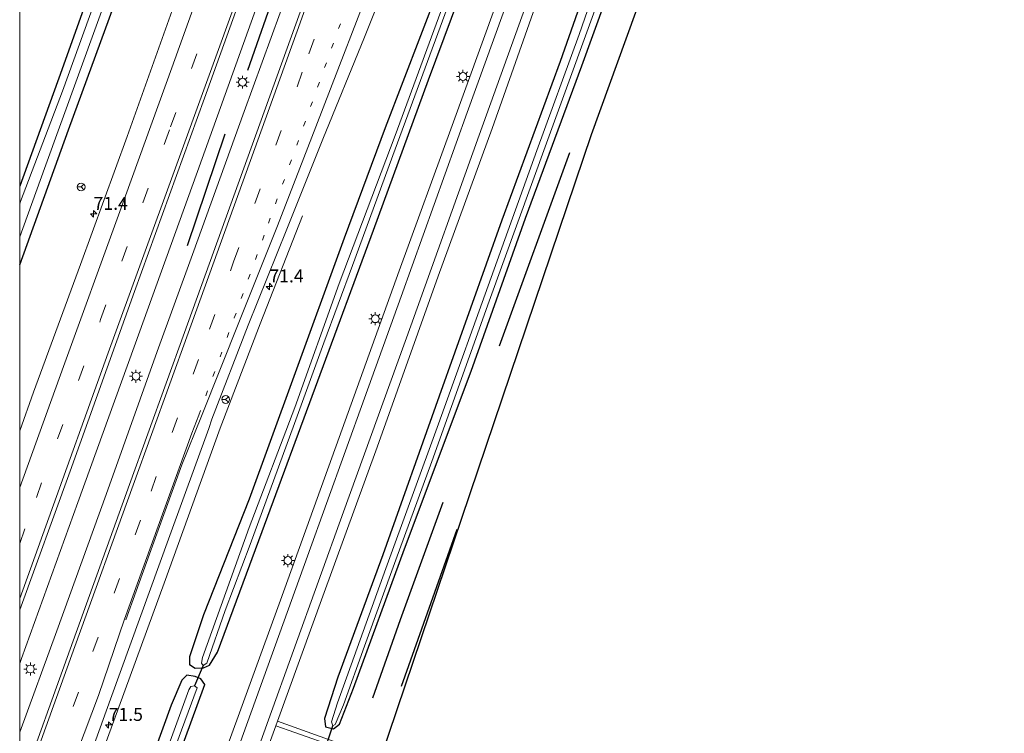
# Model space of a CAD drawing. Units: metres. Extents: x 109998 to 113675, y 389182 to 393752.
# Drawn here: x 110000 to 110190, y 389509 to 389647 of the extents above; entities that cross this region are included whole.
import ezdxf
from ezdxf.enums import TextEntityAlignment as Align

# ---------------------------------------------------------------- set-up
doc = ezdxf.new("R2010")
doc.units = ezdxf.units.M
doc.linetypes.add('VW-1-3_STREEP', pattern=[4, 1, -3])
doc.linetypes.add('VW-3-9_STREEP', pattern=[12, 3, -9])
doc.layers.get('0').update_dxf_attribs({"lineweight": 25})
for name, color, linetype, lineweight in [('B-ME-AM-KILOMETR-S-B1', 7, 'Continuous', 18), ('B-ME-BV-GELEIDECONSTRUCTIE-GELEIDERAIL-L-B1', 213, 'BV-GELEIDERAIL', 18), ('B-ME-GR-BOMENRIJ-L-B1', 10, 'Continuous', 25), ('B-ME-GW-INSTEEKWATERGANG-L-B1', 10, 'Continuous', 25), ('B-ME-IE-GRASLAND-GV-B6', 93, 'Continuous', 18), ('B-ME-IE-MEUBILAIR_WEGMEUBILAIR-LICHTMAST-S-B1', 8, 'Continuous', 18), ('B-ME-KG-KADASTRAAL-OPNAMEDTMGRENS-L-B1', 10, 'Continuous', 25), ('B-ME-KW-DUIKER-L-B1', 10, 'Continuous', 25), ('B-ME-OG-WATER-GV-B6', 153, 'Continuous', 18), ('B-ME-VH-VERH_SOORT-BITUMEN-GV-B6', 8, 'IE-TERREINAFSCHEIDING-NATUURLIJK-HOUTWAL', 18), ('B-ME-VH-VERH_SOORT-KLINKERS-GV-B6', 8, 'IE-TERREINAFSCHEIDING-NATUURLIJK-HOUTWAL', 18), ('B-ME-VW-MARKERING-13STREEP-045-L-B1', 255, 'VW-1-3_STREEP', 18), ('B-ME-VW-MARKERING-39STREEP-015-L-B1', 255, 'VW-3-9_STREEP', 18), ('B-ME-VW-MARKERING-STREEP-015-L-B1', 7, 'Continuous', 18), ('B-ME-VW-MEUBILAIR_WEGMEUBILAIR-RONA-S-B1', 8, 'Continuous', 18)]:
    doc.layers.add(name, color=color, linetype=linetype, lineweight=lineweight)
doc.styles.add('NLCS-ISO', font='NLCS-ISO.TTF')
doc.linetypes.add('BV-GELEIDERAIL', pattern='A,10,-3,[108,NLCS.SHX,S=1,R=0,X=0,Y=0],-3', length=16)
doc.linetypes.add('IE-TERREINAFSCHEIDING-NATUURLIJK-HOUTWAL', pattern='A,7,-1.5,[67,NLCS.SHX,S=0.75,R=45,X=0,Y=0],-1.5,7,-1.5,[70,NLCS.SHX,S=0.75,R=0,X=0,Y=0],-1.5', length=20)

# ---------------------------------------------------------------- blocks, each defined once
blk = doc.blocks.new('wegwijzer')
for q in [(-0.53, -0.53), (0, 0.75), (0.53, -0.53)]:
    blk.add_line((0, 0), q)
blk.add_circle((0, 0), 0.75)
blk = doc.blocks.new('hecto')
for p, q in [((0, 0.625), (-0.625, 0)), ((0, -0.625), (0, 0.625)), ((-0.625, 0), (0.625, 0)), ((0.625, 0), (0, -0.625))]:
    blk.add_line(p, q)
blk = doc.blocks.new('lantaarnpaal')
for p, q in [((-0.75, 0), (-1.25, 0)), ((-0.88, 0.88), (-0.53, 0.53)), ((0, 0.75), (0, 1.25)), ((0.53, 0.53), (0.88, 0.88)), ((0.75, 0), (1.25, 0)), ((-0.53, -0.53), (-0.88, -0.88)), ((0, -0.75), (0, -1.25)), ((0.53, -0.53), (0.88, -0.88))]:
    blk.add_line(p, q)
blk.add_circle((0, 0), 0.75)

msp = doc.modelspace()

# ---------------------------------------------------------------- linework, layer by layer
at = {"layer": 'B-ME-BV-GELEIDECONSTRUCTIE-GELEIDERAIL-L-B1'}
for points in [[(110117.758, 389863.545, 7.711), (110107.783, 389831.781, 7.726), (110097.976, 389801.371, 7.734), (110093.112, 389786.02, 7.747), (110086.293, 389765.855, 7.777), (110076.527, 389736.81, 7.786), (110067.772, 389711.556, 7.777), (110057.766, 389682.589, 7.76), (110045.633, 389648.724, 7.773), (110034.365, 389617.389, 7.765), (110022.08, 389583.507, 7.765), (110011.214, 389553.463, 7.786), (110000.358, 389523.34, 7.808), (110000, 389522.35651, 7.8037)], [(110117.758, 389863.545, 7.711), (110107.783, 389831.781, 7.726), (110097.976, 389801.371, 7.734), (110093.112, 389786.02, 7.747), (110086.293, 389765.855, 7.777), (110076.527, 389736.81, 7.786), (110067.772, 389711.556, 7.777), (110057.766, 389682.589, 7.76), (110045.633, 389648.724, 7.773), (110034.365, 389617.389, 7.765), (110022.08, 389583.507, 7.765), (110011.214, 389553.463, 7.786), (110000.358, 389523.34, 7.808), (110000, 389522.35651, 7.8037)], [(110000, 389509.0594, 7.85529), (110007.194, 389528.665, 7.868), (110016.7, 389554.981, 7.89), (110026.542, 389582.586, 7.825), (110033.362, 389601.341, 7.786), (110043.363, 389628.972, 7.808), (110053.772, 389657.629, 7.769), (110063.764, 389685.365, 7.795), (110073.832, 389714.39, 7.769), (110083.656, 389743.347, 7.765), (110093.81, 389773.752, 7.752), (110105.416, 389809.221, 7.726), (110115.062, 389839.793, 7.691), (110122.086, 389862.415, 7.695)], [(110000, 389509.0594, 7.85529), (110007.194, 389528.665, 7.868), (110016.7, 389554.981, 7.89), (110026.542, 389582.586, 7.825), (110033.362, 389601.341, 7.786), (110043.363, 389628.972, 7.808), (110053.772, 389657.629, 7.769), (110063.764, 389685.365, 7.795), (110073.832, 389714.39, 7.769), (110083.656, 389743.347, 7.765), (110093.81, 389773.752, 7.752), (110105.416, 389809.221, 7.726), (110115.062, 389839.793, 7.691), (110122.086, 389862.415, 7.695)], [(110054.6216, 389608.8525, 7.07), (110046.4673, 389587.9738, 7.79), (110038.6943, 389567.8187, 7.82), (110027.8826, 389537.8507, 7.93), (110016.962, 389507.9189, 7.99), (110012.39, 389495.2283, 7.9861)]]:
    msp.add_polyline3d(points, dxfattribs=at)
at = {"layer": 'B-ME-GR-BOMENRIJ-L-B1'}
for p, q in [((110039.599, 389624.567, 7.342), (110032.348, 389603, 7.394)), ((110106.182, 389621.022, 6.397), (110092.634, 389583.654, 6.384)), ((110084.407, 389548.242, 6.419), (110073.652, 389517.896, 6.397))]:
    msp.add_line(p, q, dxfattribs=at)
for points in [[(110062.568, 389690.565, 7.441), (110059.538, 389680.923, 7.394), (110054.459, 389665.775, 7.363), (110049.721, 389653.334, 7.389), (110044.004, 389636.881, 7.363)], [(110081.696, 389553.436, 6.371), (110073.474, 389530.785, 6.358), (110068.119, 389515.636, 6.358)]]:
    msp.add_polyline3d(points, dxfattribs=at)
at = {"layer": 'B-ME-GW-INSTEEKWATERGANG-L-B1'}
for points in [[(110000, 389599.37118, 6.39843), (110009.449, 389625.41, 6.337), (110020.958, 389656.958, 6.375), (110031.757, 389687.438, 6.41), (110039.076, 389708.27, 6.427), (110042.81, 389719.515, 6.384), (110042.492, 389720.985, 6.337), (110041.13, 389723.346, 6.229), (110040.105, 389723.653, 6.065), (110039.312, 389723.203, 6.112), (110037.767, 389719.835, 6.086), (110031.073, 389701.608, 6.117), (110018.252, 389665.433, 6.082), (110008.164, 389637.018, 6.03), (110000, 389614.53313, 6.0273)], [(110000, 389599.37118, 6.39843), (110009.449, 389625.41, 6.337), (110020.958, 389656.958, 6.375), (110031.757, 389687.438, 6.41), (110039.076, 389708.27, 6.427), (110042.81, 389719.515, 6.384), (110042.492, 389720.985, 6.337), (110041.13, 389723.346, 6.229), (110040.105, 389723.653, 6.065), (110039.312, 389723.203, 6.112), (110037.767, 389719.835, 6.086), (110031.073, 389701.608, 6.117), (110018.252, 389665.433, 6.082), (110008.164, 389637.018, 6.03), (110000, 389614.53313, 6.0273)], [(110114.816, 389668.361, 6.25), (110104.406, 389638.639, 6.151), (110093.145, 389608.015, 6.168), (110081.019, 389573.994, 6.125), (110070.147, 389543.371, 6.155), (110061.434, 389519.689, 6.246), (110058.841, 389511.748, 6.233), (110059.064, 389510.111, 6.255), (110060.577, 389509.73, 6.22), (110061.747, 389510.62, 6.104), (110064.452, 389517.558, 6.069), (110074.345, 389544.513, 6.039), (110087.206, 389578.806, 6.095), (110097.694, 389608.36, 6.138), (110108.555, 389637.797, 6.164), (110119.681, 389668.594, 6.173)], [(110080.839, 389652.54, 6.466), (110070.614, 389625.82, 6.466), (110062.644, 389604.493, 6.496), (110052.703, 389577.061, 6.488), (110044.29, 389554.125, 6.479), (110035.52, 389531.741, 6.552), (110032.804, 389523.618, 6.552), (110032.826, 389522.185, 6.483), (110033.876, 389521.478, 6.488), (110035.479, 389521.503, 6.488), (110036.688, 389522.004, 6.462), (110038.231, 389524.512, 6.453), (110046.832, 389547.863, 6.397), (110057.611, 389576.972, 6.393), (110068.305, 389606.027, 6.298), (110078.956, 389635.089, 6.341), (110089.477, 389663.271, 6.423)], [(110023.244, 389483.775, 6.388), (110030.613, 389504.22, 6.475), (110035.733, 389518.266, 6.531), (110034.965, 389519.365, 6.505), (110033.86, 389519.844, 6.457), (110032.312, 389520.116, 6.496), (110031.312, 389519.16, 6.621), (110029.239, 389514.289, 6.656), (110021.192, 389492.086, 6.621), (110018.641, 389485.014, 6.649)]]:
    msp.add_polyline3d(points, dxfattribs=at)
at = {"layer": 'B-ME-IE-GRASLAND-GV-B6'}
for points in [[(110190.166, 389844.634, 6.25), (110110.396, 389624.442, 6.298), (110069.657, 389504.041, 6.24)], [(110011.026, 389497.457, 7.247), (110017.547, 389515.452, 7.216), (110028.985, 389547.093, 7.19), (110036.534, 389567.746, 7.172), (110037.126, 389569.518, 7.173), (110044.148, 389587.714, 7.137), (110051.573, 389606.264, 7.111), (110058.556, 389623.609, 7.077), (110066.583, 389643.355, 7.047), (110080.534, 389678.346, 7.005)], [(110020.958, 389656.958, 6.375), (110009.449, 389625.41, 6.337), (110000, 389599.37118, 6.39843), (110000, 389604.74912, 5.025), (110004.805, 389617.962, 5.025), (110014.798, 389645.448, 5.025), (110024.806, 389673.1, 5.025)], [(110020.958, 389656.958, 6.375), (110009.449, 389625.41, 6.337), (110000, 389599.37118, 6.39843), (110000, 389604.74912, 5.025), (110004.805, 389617.962, 5.025), (110014.798, 389645.448, 5.025), (110024.806, 389673.1, 5.025)], [(110083.623, 389654.499, 5.086), (110072.487, 389624.323, 5.086), (110061.718, 389595.74, 5.086), (110053.125, 389571.803, 5.086), (110044.315, 389548.624, 5.086), (110035.31, 389523.493, 5.086), (110035.146, 389522.434, 5.086), (110035.459, 389521.99, 5.086), (110036.165, 389522.397, 5.086), (110039.685, 389532.589, 5.086), (110044.484, 389545.367, 5.086), (110053.092, 389568.702, 5.086), (110058.749, 389584.31, 5.086), (110064.308, 389599.23, 5.086), (110072.513, 389621.699, 5.086), (110081.678, 389646.499, 5.086), (110090.927, 389671.672, 5.086)], [(110119.681, 389668.594, 6.173), (110108.555, 389637.797, 6.164), (110097.694, 389608.36, 6.138), (110087.206, 389578.806, 6.095), (110074.345, 389544.513, 6.039), (110064.452, 389517.558, 6.069), (110061.747, 389510.62, 6.104), (110060.577, 389509.73, 6.22), (110059.064, 389510.111, 6.255), (110058.841, 389511.748, 6.233), (110061.434, 389519.689, 6.246), (110070.147, 389543.371, 6.155), (110081.019, 389573.994, 6.125), (110093.145, 389608.015, 6.168), (110104.406, 389638.639, 6.151), (110114.816, 389668.361, 6.25)], [(110114.816, 389668.361, 6.25), (110104.406, 389638.639, 6.151), (110093.145, 389608.015, 6.168), (110081.019, 389573.994, 6.125), (110070.147, 389543.371, 6.155), (110061.434, 389519.689, 6.246), (110058.841, 389511.748, 6.233), (110059.064, 389510.111, 6.255), (110060.577, 389509.73, 6.22), (110061.747, 389510.62, 6.104), (110064.452, 389517.558, 6.069), (110074.345, 389544.513, 6.039), (110087.206, 389578.806, 6.095), (110097.694, 389608.36, 6.138), (110108.555, 389637.797, 6.164), (110119.681, 389668.594, 6.173)], [(110000, 389614.53313, 6.0273), (110008.164, 389637.018, 6.03), (110018.252, 389665.433, 6.082)], [(110018.252, 389665.433, 6.082), (110008.164, 389637.018, 6.03), (110000, 389614.53313, 6.0273), (110000, 389656.97938, 6.29867)], [(110000, 389614.53313, 6.0273), (110008.164, 389637.018, 6.03), (110018.252, 389665.433, 6.082)], [(110018.252, 389665.433, 6.082), (110008.164, 389637.018, 6.03), (110000, 389614.53313, 6.0273), (110000, 389656.97938, 6.29867)], [(110000, 389532.73755, 7.11673), (110009.726, 389559.526, 7.13), (110022.193, 389594.182, 7.066), (110035.668, 389631.562, 7.096), (110047.791, 389665.206, 7.048)], [(110000, 389532.73755, 7.11673), (110009.726, 389559.526, 7.13), (110022.193, 389594.182, 7.066), (110035.668, 389631.562, 7.096), (110047.791, 389665.206, 7.048)], [(110089.477, 389663.271, 6.423), (110078.956, 389635.089, 6.341), (110068.305, 389606.027, 6.298), (110057.611, 389576.972, 6.393), (110046.832, 389547.863, 6.397), (110038.231, 389524.512, 6.453), (110036.688, 389522.004, 6.462), (110035.479, 389521.503, 6.488), (110033.876, 389521.478, 6.488), (110032.826, 389522.185, 6.483), (110032.804, 389523.618, 6.552), (110035.52, 389531.741, 6.552), (110044.29, 389554.125, 6.479), (110052.703, 389577.061, 6.488), (110062.644, 389604.493, 6.496), (110070.614, 389625.82, 6.466), (110080.839, 389652.54, 6.466)], [(110032.826, 389522.185, 6.483), (110033.876, 389521.478, 6.488), (110035.479, 389521.503, 6.488), (110036.688, 389522.004, 6.462), (110038.231, 389524.512, 6.453), (110046.832, 389547.863, 6.397), (110057.611, 389576.972, 6.393), (110068.305, 389606.027, 6.298), (110078.956, 389635.089, 6.341), (110089.477, 389663.271, 6.423)], [(110114.083, 389661.383, 5.254), (110108.061, 389643.848, 5.245), (110099.9, 389621.422, 5.258), (110091.611, 389598.489, 5.249), (110080.864, 389568.666, 5.271), (110070.691, 389540.674, 5.219), (110061.395, 389514.741, 5.249), (110060.196, 389511.086, 5.314), (110060.459, 389510.33, 5.323), (110060.953, 389510.548, 5.353), (110062.535, 389514.339, 5.288), (110066.585, 389525.676, 5.275), (110072.639, 389542.389, 5.262), (110079.583, 389561.344, 5.241), (110090.704, 389592.327, 5.254), (110101.719, 389622.841, 5.176), (110113.684, 389655.688, 5.142)], [(110030.071, 389650.288, 6.91), (110020.727, 389624.166, 6.88), (110011.745, 389599.435, 6.936), (110002.682, 389574.782, 6.936), (110000, 389567.29768, 6.936), (110000, 389599.37118, 6.39843), (110009.449, 389625.41, 6.337), (110020.958, 389656.958, 6.375)], [(110030.071, 389650.288, 6.91), (110020.727, 389624.166, 6.88), (110011.745, 389599.435, 6.936), (110002.682, 389574.782, 6.936), (110000, 389567.29768, 6.936), (110000, 389599.37118, 6.39843), (110009.449, 389625.41, 6.337), (110020.958, 389656.958, 6.375)], [(110094.839, 389657.533, 6.639), (110083.501, 389626.28, 6.63), (110073.31, 389598.222, 6.656), (110061.68, 389565.98, 6.647), (110050.352, 389534.556, 6.673), (110038.895, 389503.069, 6.664)], [(110059.646, 389507.696, 6.199), (110049.807, 389511.199, 6.522), (110058.537, 389535.332, 6.488), (110069.041, 389564.151, 6.453), (110080.818, 389597.182, 6.496), (110091.244, 389625.667, 6.475), (110102.512, 389657.596, 6.492)], [(110080.839, 389652.54, 6.466), (110070.614, 389625.82, 6.466), (110062.644, 389604.493, 6.496), (110052.703, 389577.061, 6.488), (110044.29, 389554.125, 6.479), (110035.52, 389531.741, 6.552), (110032.804, 389523.618, 6.552), (110032.826, 389522.185, 6.483)], [(110055.037, 389650.526, 7.371), (110043.0462, 389617.3216, 7.4029), (110031.849, 389586.3148, 7.4327), (110021.239, 389556.934, 7.461), (110009.742, 389525.135, 7.482), (110000, 389498.07431, 7.51348), (110000, 389532.73755, 7.11673)], [(110055.037, 389650.526, 7.371), (110043.0462, 389617.3216, 7.4029), (110031.849, 389586.3148, 7.4327), (110021.239, 389556.934, 7.461), (110009.742, 389525.135, 7.482), (110000, 389498.07431, 7.51348), (110000, 389532.73755, 7.11673)], [(110014.564, 389650.338, 5.025), (110008.28, 389632.897, 5.025), (110000.178, 389611.599, 5.025), (110000, 389611.08693, 5.025), (110000, 389614.53313, 6.0273)], [(110014.564, 389650.338, 5.025), (110008.28, 389632.897, 5.025), (110000.178, 389611.599, 5.025), (110000, 389611.08693, 5.025), (110000, 389614.53313, 6.0273)], [(110018.641, 389485.014, 6.649), (110021.192, 389492.086, 6.621), (110029.239, 389514.289, 6.656), (110031.312, 389519.16, 6.621), (110032.312, 389520.116, 6.496), (110033.86, 389519.844, 6.457), (110034.965, 389519.365, 6.505), (110035.733, 389518.266, 6.531), (110030.613, 389504.22, 6.475), (110023.244, 389483.775, 6.388), (110022.015, 389484.106, 5.118), (110030.163, 389506.495, 5.116), (110034.281, 389517.681, 5.116), (110033.781, 389518.07, 5.116), (110033.069, 389517.941, 5.116), (110032.687, 389517.296, 5.116), (110021.944, 389487.715, 5.116), (110020.753, 389484.445, 5.118), (110018.641, 389485.014, 6.649)], [(110030.613, 389504.22, 6.475), (110035.733, 389518.266, 6.531), (110034.965, 389519.365, 6.505), (110033.86, 389519.844, 6.457), (110032.312, 389520.116, 6.496), (110031.312, 389519.16, 6.621), (110029.239, 389514.289, 6.656), (110021.192, 389492.086, 6.621)], [(110069.372, 389503.201, 6.208), (110059.498, 389474.018, 6.159), (110049.371, 389476.743, 6.057), (110055.998, 389494.949, 6.043), (110059.944, 389505.458, 6.117), (110058.15, 389506.015, 6.151), (110057.268, 389506.139, 6.194), (110050.37, 389488.996, 6.25), (110046.306, 389477.568, 6.053), (110038.418, 389479.691, 6.443), (110042.935, 389492.28, 6.552), (110049.482, 389510.338, 6.522), (110053.168, 389509.022, 6.388), (110061.176, 389506.163, 6.134), (110069.372, 389503.201, 6.208)]]:
    msp.add_polyline3d(points, dxfattribs=at)
at = {"layer": 'B-ME-KG-KADASTRAAL-OPNAMEDTMGRENS-L-B1'}
msp.add_polyline3d([(110168.5975, 389850.2671, 6.9741), (110169.739, 389849.969, 6.755), (110173.488, 389848.99, 6.566), (110175.347, 389848.504, 6.502), (110179.937, 389847.305, 6.254), (110181.58, 389846.876, 5.211), (110182.992, 389846.507, 5.173), (110184.582, 389846.092, 6.068), (110190.166, 389844.634, 6.25), (110110.396, 389624.442, 6.298), (110069.657, 389504.041, 6.24), (110069.372, 389503.201, 6.208), (110059.498, 389474.018, 6.159)], dxfattribs=at)
at = {"layer": 'B-ME-KW-DUIKER-L-B1'}
for p, q in [((110035.459, 389521.99, 5.086), (110033.781, 389518.07, 5.116)), ((110058.588, 389504.804, 5.163), (110060.459, 389510.33, 5.323))]:
    msp.add_line(p, q, dxfattribs=at)
at = {"layer": 'B-ME-OG-WATER-GV-B6'}
for points in [[(110000, 389611.08693, 5.025), (110000.178, 389611.599, 5.025), (110008.28, 389632.897, 5.025), (110014.564, 389650.338, 5.025), (110020.666, 389667.346, 5.025), (110027.051, 389684.874, 5.025), (110032.387, 389699.656, 5.025), (110037.022, 389713.273, 5.025), (110038.546, 389717.296, 5.025), (110039.564, 389719.982, 5.025), (110040.405, 389720.314, 5.025), (110040.885, 389720.001, 5.025), (110041.162, 389719.246, 5.025), (110039.828, 389715.56, 5.025), (110034.036, 389699.483, 5.025), (110024.806, 389673.1, 5.025), (110014.798, 389645.448, 5.025), (110004.805, 389617.962, 5.025), (110000, 389604.74912, 5.025), (110000, 389611.08693, 5.025)], [(110000, 389611.08693, 5.025), (110000.178, 389611.599, 5.025), (110008.28, 389632.897, 5.025), (110014.564, 389650.338, 5.025), (110020.666, 389667.346, 5.025), (110027.051, 389684.874, 5.025), (110032.387, 389699.656, 5.025), (110037.022, 389713.273, 5.025), (110038.546, 389717.296, 5.025), (110039.564, 389719.982, 5.025), (110040.405, 389720.314, 5.025), (110040.885, 389720.001, 5.025), (110041.162, 389719.246, 5.025), (110039.828, 389715.56, 5.025), (110034.036, 389699.483, 5.025), (110024.806, 389673.1, 5.025), (110014.798, 389645.448, 5.025), (110004.805, 389617.962, 5.025), (110000, 389604.74912, 5.025), (110000, 389611.08693, 5.025)], [(110090.927, 389671.672, 5.086), (110081.678, 389646.499, 5.086), (110072.513, 389621.699, 5.086), (110064.308, 389599.23, 5.086), (110058.749, 389584.31, 5.086), (110053.092, 389568.702, 5.086), (110044.484, 389545.367, 5.086), (110039.685, 389532.589, 5.086), (110036.165, 389522.397, 5.086), (110035.459, 389521.99, 5.086), (110035.146, 389522.434, 5.086), (110035.31, 389523.493, 5.086), (110044.315, 389548.624, 5.086), (110053.125, 389571.803, 5.086), (110061.718, 389595.74, 5.086), (110072.487, 389624.323, 5.086), (110083.623, 389654.499, 5.086)], [(110113.684, 389655.688, 5.142), (110101.719, 389622.841, 5.176), (110090.704, 389592.327, 5.254), (110079.583, 389561.344, 5.241), (110072.639, 389542.389, 5.262), (110066.585, 389525.676, 5.275), (110062.535, 389514.339, 5.288), (110060.953, 389510.548, 5.353), (110060.459, 389510.33, 5.323), (110060.196, 389511.086, 5.314), (110061.395, 389514.741, 5.249), (110070.691, 389540.674, 5.219), (110080.864, 389568.666, 5.271), (110091.611, 389598.489, 5.249), (110099.9, 389621.422, 5.258), (110108.061, 389643.848, 5.245), (110114.083, 389661.383, 5.254)], [(110020.753, 389484.445, 5.118), (110021.944, 389487.715, 5.116), (110032.687, 389517.296, 5.116), (110033.069, 389517.941, 5.116), (110033.781, 389518.07, 5.116), (110034.281, 389517.681, 5.116), (110030.163, 389506.495, 5.116), (110022.015, 389484.106, 5.118), (110020.753, 389484.445, 5.118)]]:
    msp.add_polyline3d(points, dxfattribs=at)
at = {"layer": 'B-ME-VH-VERH_SOORT-BITUMEN-GV-B6'}
for points in [[(110038.895, 389503.069, 6.664), (110050.352, 389534.556, 6.673), (110061.68, 389565.98, 6.647), (110073.31, 389598.222, 6.656), (110083.501, 389626.28, 6.63), (110094.839, 389657.533, 6.639), (110106.495, 389689.869, 6.699), (110117.62, 389721.224, 6.664), (110129.29, 389753.709, 6.699), (110141.23, 389786.458, 6.695), (110150.117, 389810.903, 6.682), (110154.42, 389822.316, 6.721), (110159.441, 389833.853, 6.746), (110163.669, 389842.549, 6.764), (110167.954, 389850.4351, 6.9667)], [(110167.954, 389850.4351, 6.9667), (110168.5975, 389850.2671, 6.9741), (110169.739, 389849.969, 6.755), (110173.488, 389848.99, 6.566), (110175.347, 389848.504, 6.502), (110170.72, 389839.869, 6.505), (110164.457, 389827.05, 6.483), (110160.463, 389817.24, 6.496), (110154.969, 389802.553, 6.457), (110145.085, 389775.04, 6.535), (110133.729, 389743.599, 6.544), (110123.155, 389714.472, 6.522), (110112.94, 389686.069, 6.509), (110102.512, 389657.596, 6.492), (110091.244, 389625.667, 6.475), (110080.818, 389597.182, 6.496), (110069.041, 389564.151, 6.453), (110058.537, 389535.332, 6.488), (110049.807, 389511.199, 6.522), (110049.482, 389510.338, 6.522), (110042.935, 389492.28, 6.552)], [(110080.534, 389678.346, 7.005), (110066.583, 389643.355, 7.047), (110058.556, 389623.609, 7.077), (110051.573, 389606.264, 7.111), (110044.148, 389587.714, 7.137), (110037.126, 389569.518, 7.173), (110036.534, 389567.746, 7.172), (110028.985, 389547.093, 7.19), (110017.547, 389515.452, 7.216), (110011.026, 389497.457, 7.247)], [(110080.534, 389678.346, 7.005), (110066.583, 389643.355, 7.047), (110058.556, 389623.609, 7.077), (110051.573, 389606.264, 7.111), (110044.148, 389587.714, 7.137), (110037.126, 389569.518, 7.173), (110036.534, 389567.746, 7.172), (110028.985, 389547.093, 7.19), (110017.547, 389515.452, 7.216), (110011.026, 389497.457, 7.247)], [(110047.791, 389665.206, 7.048), (110035.668, 389631.562, 7.096), (110022.193, 389594.182, 7.066), (110009.726, 389559.526, 7.13), (110000, 389532.73755, 7.11673), (110000, 389567.29768, 6.936)], [(110047.791, 389665.206, 7.048), (110035.668, 389631.562, 7.096), (110022.193, 389594.182, 7.066), (110009.726, 389559.526, 7.13), (110000, 389532.73755, 7.11673), (110000, 389567.29768, 6.936)], [(110000, 389498.07431, 7.51348), (110009.742, 389525.135, 7.482), (110021.239, 389556.934, 7.461), (110031.849, 389586.3148, 7.4327), (110043.0462, 389617.3216, 7.4029), (110055.037, 389650.526, 7.371)], [(110000, 389498.07431, 7.51348), (110009.742, 389525.135, 7.482), (110021.239, 389556.934, 7.461), (110031.849, 389586.3148, 7.4327), (110043.0462, 389617.3216, 7.4029), (110055.037, 389650.526, 7.371)], [(110000, 389567.29768, 6.936), (110002.682, 389574.782, 6.936), (110011.745, 389599.435, 6.936), (110020.727, 389624.166, 6.88), (110030.071, 389650.288, 6.91)], [(110000, 389567.29768, 6.936), (110002.682, 389574.782, 6.936), (110011.745, 389599.435, 6.936), (110020.727, 389624.166, 6.88), (110030.071, 389650.288, 6.91)]]:
    msp.add_polyline3d(points, dxfattribs=at)
at = {"layer": 'B-ME-VH-VERH_SOORT-KLINKERS-GV-B6'}
msp.add_polyline3d([(110069.372, 389503.201, 6.208), (110061.176, 389506.163, 6.134), (110053.168, 389509.022, 6.388), (110049.482, 389510.338, 6.522), (110049.807, 389511.199, 6.522), (110059.646, 389507.696, 6.199), (110069.657, 389504.041, 6.24), (110069.372, 389503.201, 6.208)], dxfattribs=at)
at = {"layer": 'B-ME-VW-MARKERING-13STREEP-045-L-B1'}
msp.add_polyline3d([(110034.567, 389570.303, 7.245), (110041.442, 389589.093, 7.224), (110048.053, 389607.408, 7.216), (110054.84, 389626.154, 7.203), (110068.317, 389663.715, 7.189), (110075.044, 389682.53, 7.178), (110081.323, 389700.537, 7.167), (110086.83, 389716.476, 7.17), (110092.041, 389731.622, 7.161), (110097.494, 389747.722, 7.163), (110103.742, 389766.637, 7.162), (110112.114, 389792.167, 7.166)], dxfattribs=at)
at = {"layer": 'B-ME-VW-MARKERING-39STREEP-015-L-B1'}
for points in [[(110000, 389545.55067, 7.07369), (110003.215, 389554.442, 7.07), (110015.635, 389588.78, 7.057), (110029.114, 389625.984, 7.01), (110041.493, 389660.329, 7.023), (110053.687, 389694.738, 7.031), (110065.616, 389729.24, 7.057), (110077.282, 389763.831, 7.04), (110088.787, 389798.51, 7.048), (110098.991, 389830.235, 6.997), (110110.122, 389865.539, 7.005)], [(110000, 389545.55067, 7.07369), (110003.215, 389554.442, 7.07), (110015.635, 389588.78, 7.057), (110029.114, 389625.984, 7.01), (110041.493, 389660.329, 7.023), (110053.687, 389694.738, 7.031), (110065.616, 389729.24, 7.057), (110077.282, 389763.831, 7.04), (110088.787, 389798.51, 7.048), (110098.991, 389830.235, 6.997), (110110.122, 389865.539, 7.005)], [(110002.187, 389491.444, 7.413), (110014.144, 389524.642, 7.371), (110025.366, 389555.665, 7.354), (110036.642, 389586.938, 7.312), (110041.324, 389599.908, 7.302), (110055.853, 389640.112, 7.272), (110064.992, 389665.698, 7.353), (110074.504, 389692.415, 7.26), (110082.222, 389714.602, 7.263), (110091.203, 389740.904, 7.257), (110098.675, 389763.195, 7.252), (110107.314, 389789.424, 7.26), (110115.968, 389816.288, 7.27), (110122.722, 389837.57, 7.278), (110128.098, 389854.68, 7.27)]]:
    msp.add_polyline3d(points, dxfattribs=at)
at = {"layer": 'B-ME-VW-MARKERING-STREEP-015-L-B1'}
for points in [[(110000, 389556.35851, 6.99609), (110008.454, 389579.738, 6.992), (110019.058, 389608.963, 6.932), (110029.366, 389637.44, 6.936), (110040.843, 389669.367, 6.919), (110052.909, 389703.75, 6.988), (110063.96, 389735.739, 6.949), (110074.526, 389767.132, 6.971), (110085.782, 389801.2, 6.958), (110099.181, 389843.157, 6.919), (110106.529, 389866.478, 6.934)], [(110000, 389556.35851, 6.99609), (110008.454, 389579.738, 6.992), (110019.058, 389608.963, 6.932), (110029.366, 389637.44, 6.936), (110040.843, 389669.367, 6.919), (110052.909, 389703.75, 6.988), (110063.96, 389735.739, 6.949), (110074.526, 389767.132, 6.971), (110085.782, 389801.2, 6.958), (110099.181, 389843.157, 6.919), (110106.529, 389866.478, 6.934)], [(110113.573, 389864.638, 7.053), (110104.31, 389835.013, 7.027), (110091.621, 389795.665, 7.044), (110079.383, 389758.57, 7.066), (110067.415, 389723.315, 7.074), (110055.73, 389689.704, 7.057), (110042.551, 389652.529, 7.053), (110030.092, 389618.084, 7.057), (110017.117, 389582.38, 7.079), (110005.07, 389548.852, 7.104), (110000, 389534.88715, 7.10639)], [(110113.573, 389864.638, 7.053), (110104.31, 389835.013, 7.027), (110091.621, 389795.665, 7.044), (110079.383, 389758.57, 7.066), (110067.415, 389723.315, 7.074), (110055.73, 389689.704, 7.057), (110042.551, 389652.529, 7.053), (110030.092, 389618.084, 7.057), (110017.117, 389582.38, 7.079), (110005.07, 389548.852, 7.104), (110000, 389534.88715, 7.10639)], [(110020.479, 389530.764, 7.265), (110026.5, 389547.421, 7.261), (110031.331, 389560.712, 7.247), (110035.104, 389570.145, 7.232), (110042.483, 389588.51, 7.19), (110049.812, 389606.88, 7.168), (110057.1918, 389626.0211, 7.1477), (110069.6201, 389658.2566, 7.1136), (110078.595, 389681.535, 7.089), (110084.619, 389698.779, 7.086), (110090.392, 389715.462, 7.081), (110095.655, 389730.674, 7.073), (110101.221, 389746.712, 7.078), (110104.901, 389757.512, 7.073), (110115.6236, 389788.7242, 7.06), (110121.375, 389805.466, 7.053), (110128.415, 389824.898, 7.048), (110139.331, 389852.761, 7.019), (110144.492, 389864.07, 6.987)], [(110000, 389496.09625, 7.50083), (110010.66, 389525.626, 7.465), (110021.936, 389556.802, 7.446), (110032.546, 389586.1828, 7.4177), (110043.7432, 389617.1896, 7.3879), (110054.138, 389646.109, 7.353), (110063.277, 389671.695, 7.353), (110070.987, 389693.28, 7.353), (110078.727, 389715.594, 7.355), (110087.956, 389742.705, 7.347), (110095.394, 389764.998, 7.344), (110103.769, 389790.34, 7.352), (110112.619, 389817.767, 7.373), (110119.057, 389838.067, 7.379), (110124.827, 389856.419, 7.364)], [(110000, 389496.09625, 7.50083), (110010.66, 389525.626, 7.465), (110021.936, 389556.802, 7.446), (110032.546, 389586.1828, 7.4177), (110043.7432, 389617.1896, 7.3879), (110054.138, 389646.109, 7.353), (110063.277, 389671.695, 7.353), (110070.987, 389693.28, 7.353), (110078.727, 389715.594, 7.355), (110087.956, 389742.705, 7.347), (110095.394, 389764.998, 7.344), (110103.769, 389790.34, 7.352), (110112.619, 389817.767, 7.373), (110119.057, 389838.067, 7.379), (110124.827, 389856.419, 7.364)], [(110169.739, 389849.969, 6.755), (110166.033, 389842.887, 6.699), (110161.508, 389833.792, 6.669), (110158.234, 389826.715, 6.643), (110154.871, 389818.163, 6.621), (110147.214, 389797.374, 6.673), (110134.673, 389762.55, 6.66), (110124.128, 389733.314, 6.626), (110112.712, 389701.719, 6.652), (110100.302, 389667.235, 6.621), (110086.419, 389628.758, 6.617), (110073.647, 389593.259, 6.613), (110066.58, 389573.574, 6.617), (110055.6, 389543.104, 6.587), (110043.198, 389508.828, 6.673), (110036.722, 389490.808, 6.63), (110033.202, 389481.095, 6.598)], [(110036.756, 389480.139, 6.479), (110048.052, 389511.447, 6.583), (110062.569, 389551.65, 6.535), (110075.523, 389587.583, 6.539), (110088.728, 389624.396, 6.522), (110102.655, 389663.049, 6.561), (110116.207, 389700.717, 6.587), (110128.357, 389734.327, 6.57), (110141.304, 389770.116, 6.565), (110154.814, 389807.688, 6.565), (110160.123, 389821.688, 6.583), (110163.451, 389829.473, 6.552), (110166.87, 389836.575, 6.57), (110172.064, 389846.512, 6.578), (110173.488, 389848.99, 6.566)], [(110034.567, 389570.303, 7.245), (110033.215, 389566.847, 7.255), (110020.216, 389530.893, 7.273), (110015.207, 389516.149, 7.281), (110008.411, 389498.109, 7.318), (110008.3143, 389497.8414, 7.318)]]:
    msp.add_polyline3d(points, dxfattribs=at)

# ---------------------------------------------------------------- block references
at = {"layer": 'B-ME-AM-KILOMETR-S-B1', "rotation": 90}
for p in [(110014.275, 389609.199, 6.811), (110048.222, 389595.181, 6.923), (110017.18, 389510.483, 6.949)]:
    msp.add_blockref('hecto', p, dxfattribs=at)
at = {"layer": 'B-ME-IE-MEUBILAIR_WEGMEUBILAIR-LICHTMAST-S-B1', "rotation": 90}
for p in [(110085.618, 389635.741, 6.669), (110043.039, 389634.638, 7.26), (110068.676, 389588.936, 6.604), (110022.456, 389577.836, 7.238), (110051.803, 389542.238, 6.565), (110002.064, 389521.276, 7.268)]:
    msp.add_blockref('lantaarnpaal', p, dxfattribs=at)
at = {"layer": 'B-ME-VW-MEUBILAIR_WEGMEUBILAIR-RONA-S-B1', "rotation": 90}
for p in [(110011.866, 389614.401, 6.552), (110039.78, 389573.35, 7.24)]:
    msp.add_blockref('wegwijzer', p, dxfattribs=at)

# ---------------------------------------------------------------- texts
at = {"layer": 'B-ME-AM-KILOMETR-S-B1', "ltscale": 0.2, "style": 'NLCS-ISO'}
for s, p in [('71.4', (110014.275, 389609.199, 6.811)), ('71.4', (110048.222, 389595.181, 6.923)), ('71.5', (110017.18, 389510.483, 6.949))]:
    msp.add_text(s, height=2.5, dxfattribs=at).set_placement(p, align=Align.BOTTOM_LEFT)

doc.saveas('drawing.dxf')
